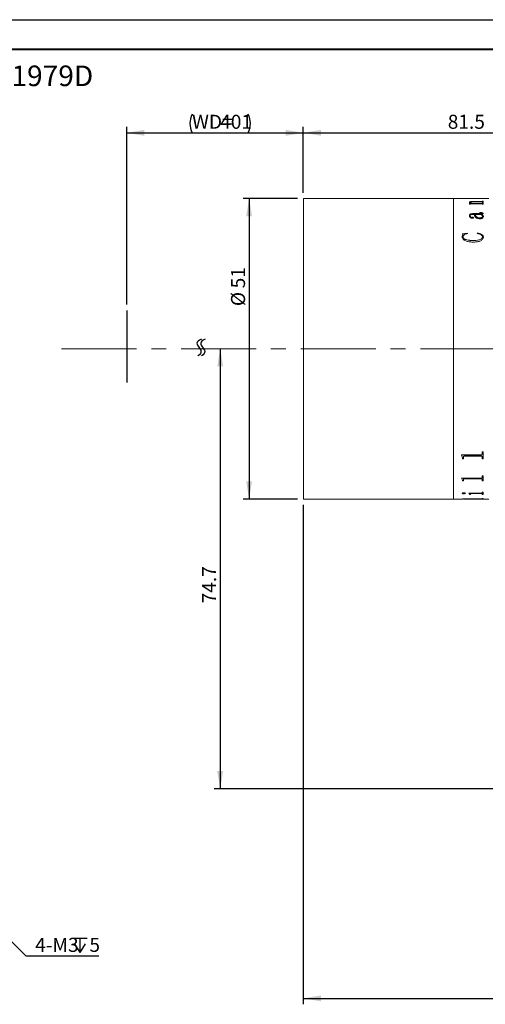
# Model space of a CAD drawing. Units: millimetres. Extents: x 0 to 490, y 0 to 297.
# Drawn here: x 123 to 202, y 130 to 297 of the extents above; entities that cross this region are included whole.
import ezdxf

# ---------------------------------------------------------------- set-up
doc = ezdxf.new("R2010")
doc.units = ezdxf.units.MM
doc.linetypes.add('CENTERX2', pattern=[20.32, 12.7, -2.54, 2.54, -2.54])
doc.layers.add('FORMAT', color=7, linetype='Continuous')
doc.styles.add('SLDTEXTSTYLE0', font='TXT', dxfattribs={"width": 0.7})
doc.styles.add('SLDTEXTSTYLE1', font='TXT', dxfattribs={"width": 0.7, "bigfont": 'bigfont'})
doc.dimstyles.new('SLDDIMSTYLE0', dxfattribs={"dimtxt": 2.728516, "dimasz": 3, "dimexe": 0, "dimexo": 0.0625, "dimgap": 0.682129, "dimtad": 1, "dimdec": 1, "dimrnd": 1e-09, "dimzin": 12, "dimdsep": 46, "dimtxsty": 'SLDTEXTSTYLE0', "dimsah": 1, "dimcen": 0.09, "dimadec": 0, "dimazin": 3, "dimtfac": 1, "dimtofl": 0, "dimtmove": 0, "dimatfit": 3, "dimfxl": 0, "dimfrac": 2, "dimtolj": 1, "dimtzin": 12, "dimarcsym": 0})
doc.dimstyles.new('SLDDIMSTYLE5', dxfattribs={"dimtxt": 2.728516, "dimasz": 3, "dimexe": 0, "dimexo": 0.0625, "dimgap": 0.682129, "dimtad": 0, "dimtih": 1, "dimtoh": 1, "dimdec": 6, "dimrnd": 1e-09, "dimzin": 12, "dimdsep": 46, "dimtxsty": 'SLDTEXTSTYLE0', "dimsah": 1, "dimcen": 0, "dimadec": 0, "dimazin": 3, "dimtfac": 1, "dimtmove": 0, "dimatfit": 3, "dimfxl": 0, "dimfrac": 2, "dimtolj": 1, "dimtzin": 12, "dimarcsym": 0})

# ---------------------------------------------------------------- blocks, each defined once
blk = doc.blocks.new('_D')
at = {"layer": 'FORMAT'}
for p, q in [((141.24, 248.63), (141.24, 278.79)), ((141.24, 277.79), (171.24, 277.79)), ((171.24, 267.63), (171.24, 278.79))]:
    blk.add_line(p, q, dxfattribs=at)
for centre, start, end in [((155.53, 279.38), 153.4349, 206.5651), ((158.7, 279.38), 333.4349, 26.5651)]:
    blk.add_arc(centre, 3.55, start, end, dxfattribs=at)
for points in [[(141.24, 277.79), (144.24, 277.29), (144.24, 278.29)], [(171.24, 277.79), (168.24, 278.29), (168.24, 277.29)]]:
    blk.add_solid(points, dxfattribs=at)
at = {"layer": 'FORMAT', "char_height": 2.381, "attachment_point": 1, "style": 'SLDTEXTSTYLE0'}
for s, insert in [('WD=', (152.35, 280.86)), ('401', (157.12, 280.86))]:
    blk.add_mtext(s, dxfattribs=dict(at, insert=insert))
blk = doc.blocks.new('_D_6')
at = {"layer": 'FORMAT'}
for p, q in [((171.24, 267.63), (171.24, 278.79)), ((171.24, 277.79), (252.78, 277.79)), ((252.78, 268.13), (252.78, 278.79))]:
    blk.add_line(p, q, dxfattribs=at)
for points in [[(171.24, 277.79), (174.24, 277.29), (174.24, 278.29)], [(252.78, 277.79), (249.78, 278.29), (249.78, 277.29)]]:
    blk.add_solid(points, dxfattribs=at)
at = {"layer": 'FORMAT', "insert": (195.77, 280.86), "char_height": 2.381, "attachment_point": 1, "style": 'SLDTEXTSTYLE0'}
blk.add_mtext('81.5', dxfattribs=at)
blk = doc.blocks.new('_D_7')
at = {"layer": 'FORMAT'}
for p, q in [((171.24, 214.63), (171.24, 129.85)), ((351.28, 148.43), (351.28, 129.85)), ((171.24, 130.85), (351.28, 130.85))]:
    blk.add_line(p, q, dxfattribs=at)
for points in [[(171.24, 130.85), (174.24, 130.35), (174.24, 131.35)], [(351.28, 130.85), (348.28, 131.35), (348.28, 130.35)]]:
    blk.add_solid(points, dxfattribs=at)
at = {"layer": 'FORMAT', "insert": (246.35, 133.92), "char_height": 2.381, "attachment_point": 1, "style": 'SLDTEXTSTYLE0'}
blk.add_mtext('180', dxfattribs=at)
blk = doc.blocks.new('_D_11')
at = {"layer": 'FORMAT'}
for p, q in [((157.12, 241.13), (157.12, 166.43)), ((216.23, 166.43), (156.12, 166.43))]:
    blk.add_line(p, q, dxfattribs=at)
for points in [[(157.12, 241.13), (156.62, 238.13), (157.62, 238.13)], [(157.12, 166.43), (157.62, 169.43), (156.62, 169.43)]]:
    blk.add_solid(points, dxfattribs=at)
at = {"layer": 'FORMAT', "insert": (154.05, 197.91), "char_height": 2.381, "attachment_point": 1, "rotation": 90, "style": 'SLDTEXTSTYLE0'}
blk.add_mtext('74.7', dxfattribs=at)
blk = doc.blocks.new('_D_22')
at = {"layer": 'FORMAT'}
for p, q in [((170.24, 266.63), (161.03, 266.63)), ((162.03, 266.63), (162.03, 215.63)), ((170.24, 215.63), (161.03, 215.63))]:
    blk.add_line(p, q, dxfattribs=at)
for points in [[(162.03, 266.63), (161.53, 263.63), (162.53, 263.63)], [(162.03, 215.63), (162.53, 218.63), (161.53, 218.63)]]:
    blk.add_solid(points, dxfattribs=at)
at = {"layer": 'FORMAT', "char_height": 2.381, "attachment_point": 1, "rotation": 90, "style": 'SLDTEXTSTYLE0'}
for s, insert in [('51', (158.96, 251.39)), ('%%c', (158.96, 248.37))]:
    blk.add_mtext(s, dxfattribs=dict(at, insert=insert))
blk = doc.blocks.new('SW_SYMBOL_HOLE_DEPTH')
at = {"layer": 'FORMAT', "color": 0}
for p, q in [((0, 875), (800, 875)), ((100, 555), (400, 75)), ((400, 875), (400, 75)), ((700, 555), (400, 75))]:
    blk.add_line(p, q, dxfattribs=at)
blk = doc.blocks.new('_D_28')
at = {"layer": 'FORMAT'}
for p, q in [((109.16, 153.01), (104.57, 157.61)), ((109.16, 153.01), (110.93, 151.24)), ((110.93, 151.24), (124.11, 138.06)), ((124.11, 138.06), (136.49, 138.06))]:
    blk.add_line(p, q, dxfattribs=at)
for points in [[(109.16, 153.01), (107.4, 155.48), (106.69, 154.78)], [(110.93, 151.24), (112.7, 148.77), (113.41, 149.47)]]:
    blk.add_solid(points, dxfattribs=at)
at = {"layer": 'FORMAT', "xscale": 0.003069592555331992, "yscale": 0.003069592555331992, "zscale": 0.003069592555331992}
blk.add_blockref('SW_SYMBOL_HOLE_DEPTH', (132.05, 138.4), dxfattribs=at)
at = {"layer": 'FORMAT', "attachment_point": 1, "style": 'SLDTEXTSTYLE0'}
for s, insert, char_height in [('4-M3', (125.7, 141.13), 2.381), ('5', (134.91, 141.13), 2.38)]:
    blk.add_mtext(s, dxfattribs=dict(at, insert=insert, char_height=char_height))

msp = doc.modelspace()

# ---------------------------------------------------------------- linework, layer by layer
at = {"color": 7, "linetype": 'Continuous', "lineweight": 15}
for p, q in [((196.7439156, 266.6256452), (171.2439156, 266.6256452)), ((171.2439156, 241.1256452), (171.2439156, 266.6256452)), ((198.2682989, 266.6256452), (196.7439156, 266.6256452)), ((196.7439156, 241.1256452), (196.7439156, 266.6256452)), ((198.2682989, 266.6203521), (198.2682989, 266.6256452)), ((198.4141323, 266.6203521), (198.2682989, 266.6203521)), ((198.4141323, 266.6203521), (198.4141323, 266.622467)), ((198.5736375, 266.6253977), (199.8724656, 266.6253977)), ((201.4606817, 266.6246267), (198.5759161, 266.6246267)), ((199.3863545, 265.8194222), (199.8443623, 265.8194222)), ((199.3863545, 265.8085861), (199.3863545, 265.8194222)), ((199.3863545, 265.8097383), (199.8443623, 265.8097383)), ((199.4349656, 265.9849836), (199.4349656, 265.9947362)), ((199.5807989, 265.9790955), (199.5807989, 265.9888458)), ((199.8443623, 265.8097383), (199.8443623, 265.8194222)), ((199.8724656, 266.6246267), (199.8724656, 266.6253977)), ((200.0182989, 266.6253977), (201.4622008, 266.6253977)), ((200.0182989, 266.6253977), (200.0182989, 266.6246267)), ((200.0502, 265.8194222), (201.4591626, 265.8194222)), ((200.0502, 265.8097383), (200.0502, 265.8194222)), ((200.0502, 265.8097383), (201.4591626, 265.8097383)), ((201.4591626, 266.0745183), (200.0912156, 266.0745183)), ((200.1641323, 266.1331962), (201.4606817, 266.1331962)), ((200.1641323, 266.1233894), (200.1641323, 266.1331962)), ((200.1641323, 266.1233894), (201.4606817, 266.1233894)), ((201.4591626, 265.8097383), (201.4591626, 265.8194222)), ((201.4606817, 266.1233894), (201.4606817, 266.1331962)), ((201.6224656, 266.6203521), (201.6224656, 266.622467)), ((201.6224656, 266.6224444), (201.7682989, 266.6224444)), ((201.7682989, 266.6203521), (201.6224656, 266.6203521)), ((201.6224656, 266.1886026), (201.7682989, 266.1886026)), ((201.6224656, 266.1692111), (201.6224656, 266.1886026)), ((201.6224656, 266.178774), (201.7682989, 266.178774)), ((201.6224656, 266.0125764), (201.6224656, 266.0350495)), ((201.7682989, 266.0125764), (201.6224656, 266.0125764)), ((201.6224656, 265.8905664), (201.7682989, 265.8905664)), ((201.6224656, 265.8655555), (201.6224656, 265.8905664)), ((201.6224656, 265.8808546), (201.7682989, 265.8808546)), ((201.6224656, 265.8558535), (201.6224656, 265.8655555)), ((202.7439156, 266.6256452), (201.7682989, 266.6256452)), ((201.7682989, 266.6203521), (201.7682989, 266.6256452)), ((201.7682989, 266.0125764), (201.7682989, 266.1886026)), ((201.7682989, 265.6674518), (201.7682989, 265.8905664)), ((199.4835767, 265.6674518), (199.4835767, 265.7080655)), ((199.62941, 265.6674518), (199.4835767, 265.6674518)), ((199.62941, 265.6674518), (199.62941, 265.7155217)), ((201.4629604, 265.7450474), (199.7486592, 265.7450474)), ((201.2335767, 264.2170664), (201.2335767, 264.2581448)), ((201.6224656, 265.6674518), (201.6224656, 265.6955046)), ((201.7682989, 265.6674518), (201.6224656, 265.6674518)), ((201.6224656, 264.1352129), (201.6224656, 264.1261895)), ((199.4349656, 263.7101219), (199.4349656, 263.7012652)), ((199.5807989, 263.7164668), (199.5807989, 263.7076077)), ((199.9225958, 263.4444115), (199.9225958, 263.435659)), ((200.2613545, 263.941902), (200.0281731, 263.941902)), ((200.0334899, 264.0706525), (201.3953606, 264.0706525)), ((200.0334899, 264.0706525), (200.0334899, 264.0616545)), ((200.0334899, 264.0616545), (201.3953606, 264.0616545)), ((200.1641323, 263.3664546), (200.1641323, 263.3577327)), ((200.4071878, 263.9329545), (200.4071878, 263.941902)), ((201.3809291, 263.941902), (200.4071878, 263.941902)), ((201.1735724, 263.3647858), (201.1735724, 263.3735104)), ((201.3953606, 264.0706525), (201.3953606, 264.0616545)), ((201.5267625, 263.941902), (201.5267625, 263.9329545)), ((201.6710767, 263.588506), (201.6710767, 263.5973185)), ((201.7682989, 264.0977577), (201.7682989, 264.0887491)), ((201.81691, 263.5793429), (201.81691, 263.5705376)), ((198.2196878, 260.669687), (199.1030428, 260.7785355)), ((198.2196878, 260.6620226), (199.1030428, 260.7708284)), ((199.1030428, 260.7785355), (199.1432989, 260.6994151)), ((199.1030428, 260.7785355), (199.1030428, 260.7708284)), ((199.1030428, 260.7708284), (199.1432989, 260.6917392)), ((200.7474656, 260.6994151), (200.8105081, 260.7785355)), ((200.7474656, 260.6917392), (200.8105081, 260.7708284)), ((200.8105081, 260.7785355), (200.8105081, 260.7708284)), ((198.2196878, 260.1681625), (198.3222269, 260.5225457)), ((198.2196878, 260.1606948), (198.3222269, 260.514939)), ((198.2196878, 260.1681625), (198.2196878, 260.1606948)), ((198.3222269, 260.5225457), (198.3222269, 260.514939)), ((198.3655211, 260.1337722), (198.3655211, 260.126318)), ((200.0289326, 259.5173405), (200.0289326, 259.5101281)), ((201.6710767, 260.1200955), (201.6710767, 260.1126467)), ((201.81691, 260.1069138), (201.81691, 260.0994702)), ((171.2439156, 215.6256452), (171.2439156, 241.1256452)), ((196.7439156, 215.6256452), (196.7439156, 241.1256452)), ((198.1224656, 223.1298067), (201.4606817, 223.1298067)), ((198.1224656, 223.099159), (198.1224656, 223.1298067)), ((198.2682989, 222.6242259), (198.1224656, 223.1062282)), ((198.2682989, 222.6169676), (198.1224656, 223.099159)), ((198.2682989, 222.6169676), (198.2682989, 222.6242259)), ((198.2682989, 222.4542402), (198.2682989, 222.6169676)), ((198.4141323, 222.4615623), (198.2682989, 222.4615623)), ((198.4141323, 222.4542402), (198.2682989, 222.4542402)), ((198.4141323, 222.7865805), (198.4141323, 222.7937723)), ((198.4141323, 222.4542402), (198.4141323, 222.7865805)), ((201.4606817, 222.9314827), (198.5759161, 222.9314827)), ((198.5759161, 222.924345), (198.5759161, 222.9314827)), ((201.4606817, 222.924345), (198.5759161, 222.924345)), ((201.4606817, 222.924345), (201.4606817, 222.9314827)), ((201.6224656, 223.618326), (201.7682989, 223.618326)), ((201.6224656, 223.2659221), (201.6224656, 223.618326)), ((201.6224656, 222.7908031), (201.6224656, 222.7979932)), ((201.6224656, 222.4542402), (201.6224656, 222.7908031)), ((201.7682989, 222.4615623), (201.6224656, 222.4615623)), ((201.7682989, 222.4542402), (201.6224656, 222.4542402)), ((201.7682989, 222.4542402), (201.7682989, 223.618326)), ((198.1224656, 219.1840556), (201.4606817, 219.1840556)), ((198.1224656, 219.1620276), (198.1224656, 219.1840556)), ((198.2682989, 218.8277167), (198.1224656, 219.1706408)), ((198.2682989, 218.818969), (198.1224656, 219.1620276)), ((201.4606817, 219.0455442), (198.5759161, 219.0455442)), ((198.5759161, 219.0368819), (198.5759161, 219.0455442)), ((201.4606817, 219.0368819), (198.5759161, 219.0368819)), ((201.4606817, 219.0368819), (201.4606817, 219.0455442)), ((201.6224656, 219.5385898), (201.7682989, 219.5385898)), ((201.6224656, 219.2821995), (201.6224656, 219.5385898)), ((201.7682989, 218.7047472), (201.7682989, 219.5385898)), ((198.2682989, 218.818969), (198.2682989, 218.8277167)), ((198.2682989, 218.7047472), (198.2682989, 218.818969)), ((198.4141323, 218.7135397), (198.2682989, 218.7135397)), ((198.4141323, 218.7047472), (198.2682989, 218.7047472)), ((198.4141323, 218.9388726), (198.4141323, 218.9475733)), ((198.4141323, 218.7047472), (198.4141323, 218.9388726)), ((201.6224656, 218.9418685), (201.6224656, 218.950568)), ((201.6224656, 218.7047472), (201.6224656, 218.9418685)), ((201.7682989, 218.7135397), (201.6224656, 218.7135397)), ((201.7682989, 218.7047472), (201.6224656, 218.7047472)), ((198.2196878, 216.5987206), (198.2196878, 216.608339)), ((198.2682989, 215.6356452), (198.4141323, 215.6356452)), ((198.2682989, 215.6256452), (198.2682989, 215.6337207)), ((198.4141323, 215.6309384), (198.2682989, 215.6309384)), ((198.4141323, 215.6406296), (198.4141323, 215.6306316)), ((198.4141323, 215.6272782), (198.4141323, 215.6306316)), ((198.4764152, 216.5269169), (198.4764152, 216.5365634)), ((198.75441, 216.5987206), (198.75441, 216.608339)), ((199.1334248, 215.6653129), (199.1334248, 215.6553246)), ((199.3377434, 216.6322504), (201.4606817, 216.6322504)), ((199.3377434, 216.6206618), (199.3377434, 216.6322504)), ((199.4835767, 216.4432537), (199.4835767, 216.4529331)), ((199.4835767, 216.3914293), (199.4835767, 216.4432537)), ((199.62941, 216.401129), (199.4835767, 216.401129)), ((199.62941, 216.3914293), (199.4835767, 216.3914293)), ((199.62941, 216.502661), (199.62941, 216.5123171)), ((199.62941, 216.3914293), (199.62941, 216.502661)), ((201.4629604, 216.5623513), (199.8086635, 216.5623513)), ((199.8086635, 216.5527148), (199.8086635, 216.5623513)), ((201.4629604, 216.5527148), (199.8086635, 216.5527148)), ((199.8724656, 215.6414409), (199.8724656, 215.6314432)), ((199.8724656, 215.6356452), (200.738155, 215.6356452)), ((199.8724656, 215.6258928), (199.8724656, 215.6314432)), ((199.9939934, 215.6408899), (201.4819491, 215.6691309)), ((201.7682989, 215.6663845), (200.0182989, 215.6412962)), ((201.7682989, 215.6563965), (200.0182989, 215.6312984)), ((200.0182989, 215.6312984), (200.0182989, 215.6412962)), ((200.0182989, 215.6258928), (200.0182989, 215.6312984)), ((201.4629604, 216.5527148), (201.4629604, 216.5623513)), ((201.6224656, 216.8155558), (201.7682989, 216.8155558)), ((201.6224656, 216.6857543), (201.6224656, 216.8155558)), ((201.6224656, 216.502661), (201.6224656, 216.5123171)), ((201.6224656, 216.3914293), (201.6224656, 216.502661)), ((201.7682989, 216.401129), (201.6224656, 216.401129)), ((201.7682989, 216.3914293), (201.6224656, 216.3914293)), ((201.6224656, 215.6901222), (201.7682989, 215.6901222)), ((201.6224656, 215.6817744), (201.6224656, 215.6901222)), ((201.6224656, 215.628846), (201.7682989, 215.628846)), ((201.6224656, 215.627261), (201.6224656, 215.628846)), ((201.7682989, 216.3914293), (201.7682989, 216.8155558)), ((201.7682989, 215.6563965), (201.7682989, 215.6901222)), ((201.7682989, 215.6256452), (201.7682989, 215.628846)), ((171.2439156, 215.6256452), (196.7439156, 215.6256452)), ((196.7439156, 215.6256452), (198.2682989, 215.6256452)), ((198.5736375, 215.6258928), (199.8724656, 215.6258928)), ((200.0182989, 215.6266637), (199.8724656, 215.6266637)), ((200.0182989, 215.6258928), (201.4622008, 215.6258928)), ((201.7682989, 215.6256452), (202.7439156, 215.6256452))]:
    msp.add_line(p, q, dxfattribs=at)
for points, knots in [([(198.4141323, 266.6240123), (198.415516, 266.6242491), (198.4176433, 266.624613), (198.4340698, 266.6249467), (198.4520683, 266.625144), (198.4765714, 266.6252758), (198.5168079, 266.6253823), (198.5509464, 266.6253915), (198.5736375, 266.6253977)], [0, 0, 0, 0, 0.2481132586, 0.3814449812, 0.5002774994, 0.6245341134, 0.7504374204, 1, 1, 1, 1]), ([(198.5759161, 266.6246267), (198.5528709, 266.6246155), (198.5173974, 266.6245982), (198.4746753, 266.6244261), (198.447801, 266.6242108), (198.4299126, 266.623887), (198.4158364, 266.6233458), (198.4148053, 266.6228141), (198.4141323, 266.622467)], [0, 0, 0, 0, 0.2490522582, 0.3833660576, 0.4996533985, 0.6166474491, 0.7497517782, 1, 1, 1, 1]), ([(199.4835767, 265.7080655), (199.4806313, 265.7259591), (199.476213, 265.7528013), (199.4393382, 265.7865883), (199.40402, 265.8012517), (199.3863545, 265.8085861)], [0, 0, 0, 0, 0.4998590711, 0.7498397075, 1, 1, 1, 1]), ([(199.4349656, 265.9947362), (199.4404465, 266.0154644), (199.4487383, 266.0468236), (199.5298551, 266.0827473), (199.6237658, 266.1041596), (199.7444281, 266.119034), (199.9248359, 266.1310531), (200.0693159, 266.1323471), (200.1641323, 266.1331962)], [0, 0, 0, 0, 0.2497023305, 0.3777684288, 0.4996545255, 0.6188727063, 0.7498816446, 1, 1, 1, 1]), ([(199.4349656, 265.9849836), (199.4404473, 266.0057039), (199.4487408, 266.0370531), (199.5298611, 266.0729628), (199.6237844, 266.0943671), (199.744441, 266.1092346), (199.9248509, 266.1212469), (200.069317, 266.1225404), (200.1641323, 266.1233894)], [0, 0, 0, 0, 0.2496519952, 0.3777159768, 0.4995825982, 0.6188371806, 0.7498370091, 1, 1, 1, 1]), ([(199.8443623, 265.8194222), (199.7391651, 265.844747), (199.5813633, 265.8827358), (199.4536407, 265.9456891), (199.4411901, 265.9783886), (199.4349656, 265.9947362)], [0, 0, 0, 0, 0.5000030284, 0.7500330691, 1, 1, 1, 1]), ([(200.0912156, 266.0745183), (200.029745, 266.074), (199.907037, 266.0729655), (199.7583454, 266.0619009), (199.6630317, 266.045191), (199.6124879, 266.0284587), (199.5849348, 266.0092464), (199.5821785, 265.9956507), (199.5807989, 265.9888458)], [0, 0, 0, 0, 0.2503642382, 0.4997785701, 0.6261319227, 0.7496619092, 0.874701067, 1, 1, 1, 1]), ([(199.5807989, 265.9888458), (199.5904601, 265.9722816), (199.6098148, 265.9390976), (199.7637475, 265.8778895), (199.9356623, 265.8428002), (200.0502, 265.8194222)], [0, 0, 0, 0, 0.2496070768, 0.5000535927, 1, 1, 1, 1]), ([(199.5807989, 265.9790955), (199.5904606, 265.9625376), (199.6098172, 265.9293648), (199.7637609, 265.868179), (199.9356652, 265.8331063), (200.0502, 265.8097383)], [0, 0, 0, 0, 0.2495788109, 0.5000162543, 1, 1, 1, 1]), ([(201.6224656, 266.0350495), (201.6218729, 266.040184), (201.6209673, 266.048029), (201.6076474, 266.0577955), (201.5901698, 266.0643352), (201.563754, 266.0693572), (201.5200327, 266.0737565), (201.4832641, 266.0742167), (201.4591626, 266.0745183)], [0, 0, 0, 0, 0.2504502684, 0.382659495, 0.5006784866, 0.6197814984, 0.7507709825, 1, 1, 1, 1]), ([(201.4591626, 265.8194222), (201.4828967, 265.8198584), (201.5184424, 265.8205117), (201.5599124, 265.8264276), (201.5927884, 265.8348274), (201.6189749, 265.8483601), (201.6213006, 265.8598169), (201.6224656, 265.8655555)], [0, 0, 0, 0, 0.2496552556, 0.3739009185, 0.4998423741, 0.7494790264, 1, 1, 1, 1]), ([(201.4591626, 265.8097383), (201.4828963, 265.8101743), (201.5184458, 265.8108273), (201.5599151, 265.8167418), (201.592789, 265.825138), (201.6189746, 265.8386644), (201.6213006, 265.8501172), (201.6224656, 265.8558535)], [0, 0, 0, 0, 0.2497064115, 0.3740245344, 0.4999103459, 0.7495217714, 1, 1, 1, 1]), ([(201.6224656, 266.622467), (201.62179, 266.6228141), (201.6207553, 266.6233457), (201.6066948, 266.6238872), (201.5887365, 266.6242112), (201.5619971, 266.6244275), (201.5192793, 266.6246006), (201.4838135, 266.6246164), (201.4606817, 266.6246267)], [0, 0, 0, 0, 0.25019395, 0.3831651, 0.500242059, 0.6171405342, 0.7502888823, 1, 1, 1, 1]), ([(201.4606817, 266.1331962), (201.4843385, 266.1335321), (201.5194272, 266.1340303), (201.5599245, 266.138684), (201.592541, 266.1451862), (201.6189548, 266.1557639), (201.6212972, 266.1647359), (201.6224656, 266.1692111)], [0, 0, 0, 0, 0.249640622, 0.3702789361, 0.4941237271, 0.7476737946, 1, 1, 1, 1]), ([(201.4606817, 266.1233894), (201.4842726, 266.1237277), (201.5193813, 266.1242312), (201.5600652, 266.1288669), (201.592623, 266.1354108), (201.6189837, 266.1459731), (201.621307, 266.1549258), (201.6224656, 266.1593901)], [0, 0, 0, 0, 0.2491372332, 0.3707739997, 0.495219676, 0.7482874088, 1, 1, 1, 1]), ([(201.4622008, 266.6253977), (201.4848494, 266.6253916), (201.5187361, 266.6253825), (201.5586871, 266.6252774), (201.5831632, 266.6251474), (201.6016958, 266.6249561), (201.6190793, 266.6246275), (201.6211191, 266.6242672), (201.6224656, 266.6240295)], [0, 0, 0, 0, 0.2501018159, 0.3742031078, 0.4976212019, 0.6191097581, 0.7485770334, 1, 1, 1, 1]), ([(199.7486592, 265.7450474), (199.7326159, 265.7448961), (199.7081074, 265.744665), (199.6773671, 265.7422221), (199.6569276, 265.739137), (199.6420475, 265.7341931), (199.6307388, 265.7262555), (199.6299298, 265.7197204), (199.62941, 265.7155217)], [0, 0, 0, 0, 0.2504897597, 0.3826616975, 0.5007643341, 0.6146663709, 0.7524303805, 1, 1, 1, 1]), ([(201.2335767, 264.2581448), (201.2953421, 264.2573407), (201.4186462, 264.2557355), (201.5728662, 264.2397944), (201.67306, 264.207873), (201.72865, 264.1757363), (201.7629744, 264.1380713), (201.766523, 264.1112037), (201.7682989, 264.0977577)], [0, 0, 0, 0, 0.2504805372, 0.5000419765, 0.6249258641, 0.7498704127, 0.8748224939, 1, 1, 1, 1]), ([(201.2335767, 264.2490732), (201.295342, 264.2482694), (201.4186439, 264.2466647), (201.5728589, 264.2307315), (201.6730563, 264.1988227), (201.728648, 264.1666987), (201.7629741, 264.1290477), (201.7665229, 264.1021898), (201.7682989, 264.0887491)], [0, 0, 0, 0, 0.2505175162, 0.5001079645, 0.6249926576, 0.7499243366, 0.8748523025, 1, 1, 1, 1]), ([(201.6224656, 264.1352129), (201.6211478, 264.1439848), (201.6191811, 264.1570766), (201.600253, 264.1725618), (201.5765694, 264.185275), (201.5336682, 264.1973937), (201.4192004, 264.2148116), (201.3149366, 264.2160781), (201.2335767, 264.2170664)], [0, 0, 0, 0, 0.12482067685, 0.18629073564, 0.25002740876, 0.35929413637, 0.50003973896, 1, 1, 1, 1]), ([(201.3953606, 264.0706525), (201.4502629, 264.070442), (201.5127829, 264.0702023), (201.5769813, 264.0799209), (201.5935646, 264.0848071), (201.6048391, 264.0919159), (201.6202721, 264.1083263), (201.6215009, 264.1233886), (201.6224656, 264.1352129)], [0, 0, 0, 0, 0.50006057037, 0.56944343754, 0.62506811115, 0.68178653389, 0.75019569432, 1, 1, 1, 1]), ([(201.3953606, 264.0616545), (201.4502609, 264.0614448), (201.5127822, 264.0612061), (201.5769855, 264.070919), (201.5935716, 264.0758067), (201.6048441, 264.0829118), (201.6202696, 264.0993166), (201.6214997, 264.1143699), (201.6224656, 264.1261895)], [0, 0, 0, 0, 0.5001311013, 0.5695569595, 0.625146843, 0.6819285289, 0.750256086, 1, 1, 1, 1]), ([(201.6224656, 265.6955046), (201.6219116, 265.7018613), (201.6210684, 265.7115356), (201.6080468, 265.7236654), (201.5914648, 265.731886), (201.5661184, 265.738401), (201.523156, 265.7440691), (201.4868172, 265.7446597), (201.4629604, 265.7450474)], [0, 0, 0, 0, 0.2504788689, 0.3812041251, 0.50084205, 0.6201886783, 0.7506496776, 1, 1, 1, 1]), ([(199.4349656, 263.7101219), (199.4385626, 263.7537748), (199.4457426, 263.8409119), (199.5205344, 263.9446127), (199.6384174, 264.0111749), (199.7560692, 264.0472327), (199.8913108, 264.0678825), (199.9860778, 264.0697288), (200.0334899, 264.0706525)], [0, 0, 0, 0, 0.2503922296, 0.4998163854, 0.6265164383, 0.7497976718, 0.8748233494, 1, 1, 1, 1]), ([(199.4349656, 263.7012652), (199.4385624, 263.7449013), (199.4457424, 263.8320064), (199.5205423, 263.935671), (199.6384266, 264.0022047), (199.7560802, 264.0382457), (199.8913135, 264.0588857), (199.9860781, 264.0607312), (200.0334899, 264.0616545)], [0, 0, 0, 0, 0.2503537898, 0.4997501458, 0.6264637265, 0.7497443369, 0.874794243, 1, 1, 1, 1]), ([(199.9560159, 263.2778442), (199.9324258, 263.278641), (199.885246, 263.2802345), (199.7978224, 263.2990643), (199.6692614, 263.3509339), (199.5381007, 263.4479744), (199.4481907, 263.5777869), (199.4393936, 263.6658139), (199.4349656, 263.7101219)], [0, 0, 0, 0, 0.062536658, 0.1250717339, 0.2499894218, 0.4996978405, 0.7481748579, 1, 1, 1, 1]), ([(200.0281731, 263.941902), (199.9628653, 263.9400702), (199.8624347, 263.9372533), (199.7425112, 263.9141813), (199.6626473, 263.8878376), (199.619067, 263.8487107), (199.5845863, 263.7917525), (199.5823139, 263.7465807), (199.5807989, 263.7164668)], [0, 0, 0, 0, 0.2502023399, 0.3847624775, 0.4997332838, 0.6244110263, 0.7496137225, 1, 1, 1, 1]), ([(199.5807989, 263.7164668), (199.5849117, 263.6558067), (199.5900666, 263.579778), (199.6770237, 263.4972301), (199.7319661, 263.4681559), (199.783726, 263.4501954), (199.8281878, 263.4410623), (199.8758768, 263.4389904), (199.9070025, 263.4426021), (199.9225958, 263.4444115)], [0, 0, 0, 0, 0.49920526816, 0.62568133402, 0.74958688485, 0.81595004488, 0.87483647561, 0.93729585099, 1, 1, 1, 1]), ([(199.5807989, 263.7076077), (199.5849131, 263.6469701), (199.5900697, 263.5709686), (199.677026, 263.4884548), (199.7319749, 263.4593912), (199.7837328, 263.4414365), (199.8281974, 263.4323111), (199.8758763, 263.4302399), (199.9070024, 263.4338503), (199.9225958, 263.435659)], [0, 0, 0, 0, 0.49914795874, 0.62561919897, 0.74953154468, 0.81593523137, 0.8748037705, 0.93727976571, 1, 1, 1, 1]), ([(199.9225958, 263.4444115), (199.9363053, 263.4472745), (199.9636894, 263.4529932), (200.0089738, 263.4553195), (200.0531993, 263.4512964), (200.0945646, 263.4425561), (200.1293882, 263.4286494), (200.1597737, 263.4031219), (200.1623838, 263.3811635), (200.1641323, 263.3664546)], [0, 0, 0, 0, 0.12528306654, 0.25024627787, 0.37666432873, 0.50042791502, 0.62713307064, 0.75023379674, 1, 1, 1, 1]), ([(199.9225958, 263.435659), (199.9363055, 263.4385209), (199.9636906, 263.4442375), (200.0089736, 263.4465627), (200.0531981, 263.4425413), (200.0945665, 263.4338043), (200.1293882, 263.4199022), (200.1597736, 263.3943853), (200.1623838, 263.3724362), (200.1641323, 263.3577327)], [0, 0, 0, 0, 0.1252982343, 0.2502820031, 0.3767199169, 0.5004963262, 0.6272356269, 0.7502870313, 1, 1, 1, 1]), ([(200.1641323, 263.3664546), (200.1617451, 263.3535869), (200.1581669, 263.3342987), (200.1309072, 263.3120638), (200.1043221, 263.2982654), (200.0709106, 263.2879002), (200.0214519, 263.2795832), (199.9818624, 263.2785311), (199.9560159, 263.2778442)], [0, 0, 0, 0, 0.2499279885, 0.3746334023, 0.5006350127, 0.6195195177, 0.7515982334, 1, 1, 1, 1]), ([(201.2282599, 263.205249), (201.1436664, 263.2087106), (200.9745545, 263.2156309), (200.7497891, 263.2799182), (200.5748164, 263.371595), (200.3559951, 263.5955864), (200.3034153, 263.7879902), (200.2613545, 263.941902)], [0, 0, 0, 0, 0.1248529151, 0.2495952196, 0.3745691196, 0.4996921134, 1, 1, 1, 1]), ([(200.4071878, 263.941902), (200.4432367, 263.8225187), (200.4883103, 263.6732479), (200.6700858, 263.504833), (200.8037293, 263.4342079), (200.9759873, 263.3826091), (201.1077185, 263.376543), (201.1735724, 263.3735104)], [0, 0, 0, 0, 0.5001393178, 0.6253491016, 0.7504305777, 0.8752374332, 1, 1, 1, 1]), ([(200.4071878, 263.9329545), (200.443239, 263.8136155), (200.4883162, 263.664398), (200.6700908, 263.4960532), (200.8037383, 263.4254556), (200.975996, 263.3738798), (201.1077195, 263.3678168), (201.1735724, 263.3647858)], [0, 0, 0, 0, 0.5000852726, 0.62529022968, 0.75037818856, 0.87520583026, 1, 1, 1, 1]), ([(201.1735724, 263.3735104), (201.2056641, 263.3741618), (201.2698235, 263.3754641), (201.3937356, 263.3918272), (201.5103812, 263.4206199), (201.6003997, 263.4653057), (201.6601458, 263.5208361), (201.6667038, 263.5667215), (201.6710767, 263.5973185)], [0, 0, 0, 0, 0.1253540754, 0.2506141484, 0.5003253187, 0.6256774795, 0.7503969202, 1, 1, 1, 1]), ([(201.1735724, 263.3647858), (201.205664, 263.3654369), (201.2698224, 263.3667386), (201.393731, 263.3830947), (201.5103743, 263.4118742), (201.6003966, 263.456543), (201.6601445, 263.5120512), (201.6667033, 263.5579205), (201.6710767, 263.588506)], [0, 0, 0, 0, 0.125376996, 0.2506572576, 0.5003924889, 0.6257420305, 0.7504461548, 1, 1, 1, 1]), ([(201.81691, 263.5793429), (201.812472, 263.5364676), (201.8036131, 263.4508845), (201.7136828, 263.3468001), (201.5941391, 263.2802952), (201.4879887, 263.2387015), (201.3631614, 263.2103942), (201.2732314, 263.2069642), (201.2282599, 263.205249)], [0, 0, 0, 0, 0.2502872751, 0.4995969269, 0.6247910064, 0.7499607884, 0.8749624529, 1, 1, 1, 1]), ([(201.6710767, 263.5973185), (201.6521824, 263.66104), (201.6143009, 263.7887967), (201.4588469, 263.8907835), (201.3809291, 263.941902)], [0, 0, 0, 0, 0.4987724974, 1, 1, 1, 1]), ([(201.7682989, 264.0977577), (201.7668119, 264.0808143), (201.7638435, 264.046992), (201.7298973, 264.0059163), (201.6804626, 263.9791243), (201.6188156, 263.9575473), (201.5633049, 263.9481127), (201.5267625, 263.941902)], [0, 0, 0, 0, 0.2503426044, 0.4997296945, 0.6201964227, 0.7499774207, 1, 1, 1, 1]), ([(201.5267625, 263.941902), (201.6102394, 263.8886091), (201.7768032, 263.7822723), (201.803562, 263.6468803), (201.81691, 263.5793429)], [0, 0, 0, 0, 0.5011713927, 1, 1, 1, 1]), ([(201.5267625, 263.9329545), (201.6102394, 263.8796839), (201.7767958, 263.7733966), (201.8035599, 263.6380496), (201.81691, 263.5705376)], [0, 0, 0, 0, 0.5011932665, 1, 1, 1, 1]), ([(200.8105081, 260.7785355), (200.935208, 260.7551208), (201.1844599, 260.7083191), (201.5099486, 260.5659728), (201.7175458, 260.3989376), (201.8057259, 260.2365146), (201.8131811, 260.150124), (201.81691, 260.1069138)], [0, 0, 0, 0, 0.25029777227, 0.50029889199, 0.74966758721, 0.87479052342, 1, 1, 1, 1]), ([(200.8105081, 260.7708284), (200.9352063, 260.7474236), (201.1844448, 260.7006434), (201.5099299, 260.5583596), (201.7175388, 260.3913893), (201.8057255, 260.2290226), (201.813181, 260.1426637), (201.81691, 260.0994702)], [0, 0, 0, 0, 0.2503359109, 0.5003550746, 0.7497110071, 0.8748146081, 1, 1, 1, 1]), ([(198.3222269, 260.5225457), (198.3207961, 260.5513334), (198.3186508, 260.5944989), (198.2729076, 260.6445722), (198.2374515, 260.6613041), (198.2196878, 260.669687)], [0, 0, 0, 0, 0.4997764934, 0.7493844421, 1, 1, 1, 1]), ([(200.0289326, 259.2458359), (199.818222, 259.2535736), (199.3972643, 259.2690322), (198.8979931, 259.4104086), (198.5603852, 259.5858012), (198.3599041, 259.7563386), (198.2614561, 259.9234253), (198.2250263, 260.0629429), (198.2214677, 260.1330826), (198.2196878, 260.1681625)], [0, 0, 0, 0, 0.250141906, 0.4997336882, 0.6263814381, 0.7497958814, 0.8747169833, 0.9373404833, 1, 1, 1, 1]), ([(199.1432989, 260.6994151), (199.0448241, 260.6761708), (198.8480516, 260.6297238), (198.6259037, 260.5336289), (198.4867718, 260.4307823), (198.3874385, 260.308051), (198.3743206, 260.2037423), (198.3655211, 260.1337722)], [0, 0, 0, 0, 0.2504831042, 0.5005157859, 0.6283562314, 0.7507018397, 1, 1, 1, 1]), ([(198.3655211, 260.1337722), (198.3741667, 260.0752264), (198.3914562, 259.9581452), (198.5452288, 259.8131852), (198.7550539, 259.706462), (199.2312532, 259.5539414), (199.6778926, 259.5334477), (200.0289326, 259.5173405)], [0, 0, 0, 0, 0.1248397361, 0.2496575796, 0.3643346886, 0.5003934369, 1, 1, 1, 1]), ([(198.3655211, 260.126318), (198.3741677, 260.067794), (198.3914602, 259.95075), (198.5452483, 259.8058433), (198.7550707, 259.699167), (199.2312862, 259.5467113), (199.6778995, 259.5262279), (200.0289326, 259.5101281)], [0, 0, 0, 0, 0.1248065194, 0.2496047156, 0.3642938739, 0.5003421684, 1, 1, 1, 1]), ([(200.0289326, 259.5173405), (200.3805771, 259.5269378), (200.8203681, 259.5389408), (201.3060656, 259.6762205), (201.5163563, 259.786104), (201.6520069, 259.9446587), (201.6647143, 260.0615628), (201.6710767, 260.1200955)], [0, 0, 0, 0, 0.5000647943, 0.6254155347, 0.7503087464, 0.8749820622, 1, 1, 1, 1]), ([(200.0289326, 259.5101281), (200.3805718, 259.5197202), (200.8203511, 259.5317166), (201.3060549, 259.6689423), (201.5163425, 259.7787758), (201.6520048, 259.9372709), (201.6647137, 260.054136), (201.6710767, 260.1126467)], [0, 0, 0, 0, 0.5001190335, 0.6254763881, 0.7503648705, 0.8750156169, 1, 1, 1, 1]), ([(201.81691, 260.1069138), (201.8107241, 260.0377793), (201.7983603, 259.8995998), (201.6826277, 259.7003242), (201.4870645, 259.5329037), (201.1528195, 259.3615999), (200.6453768, 259.2608207), (200.2346546, 259.2508367), (200.0289326, 259.2458359)], [0, 0, 0, 0, 0.1250883041, 0.2500143771, 0.374956676, 0.4999667408, 0.7495439679, 1, 1, 1, 1]), ([(201.6710767, 260.1200955), (201.6674712, 260.1586975), (201.660261, 260.2358932), (201.6009318, 260.3438562), (201.5044207, 260.4394216), (201.3392571, 260.5458981), (201.0856727, 260.6455216), (200.8602658, 260.6814403), (200.7474656, 260.6994151)], [0, 0, 0, 0, 0.1250133834, 0.250000408, 0.3709249741, 0.5001756812, 0.7498732994, 1, 1, 1, 1]), ([(198.5759161, 222.9314827), (198.5510917, 222.9304305), (198.5134258, 222.928834), (198.4694391, 222.9121444), (198.4441541, 222.8936707), (198.4280318, 222.8705641), (198.4155857, 222.8372145), (198.4147059, 222.8109173), (198.4141323, 222.7937723)], [0, 0, 0, 0, 0.24956852254, 0.37867016909, 0.49960461425, 0.6161750576, 0.74975667173, 1, 1, 1, 1]), ([(198.5759161, 222.924345), (198.5510913, 222.9232922), (198.513429, 222.921695), (198.4694421, 222.9050005), (198.4441601, 222.8865241), (198.4280345, 222.8634065), (198.4155854, 222.8300443), (198.4147057, 222.8037322), (198.4141323, 222.7865805)], [0, 0, 0, 0, 0.2495156086, 0.3785453004, 0.4995329495, 0.6160415143, 0.7497144539, 1, 1, 1, 1]), ([(201.4606817, 223.1298067), (201.484423, 223.1313266), (201.5200962, 223.1336102), (201.5617131, 223.1507849), (201.5931, 223.1761192), (201.6190065, 223.2151617), (201.6213114, 223.2489849), (201.6224656, 223.2659221)], [0, 0, 0, 0, 0.2491867612, 0.3744245565, 0.4997091147, 0.7494747035, 1, 1, 1, 1]), ([(201.6224656, 222.7979932), (201.6218542, 222.8148629), (201.6209158, 222.8407553), (201.6080111, 222.8734655), (201.5913927, 222.8958833), (201.5657666, 222.9135686), (201.5328777, 222.9248199), (201.4970233, 222.9309936), (201.4728008, 222.9313196), (201.4606817, 222.9314827)], [0, 0, 0, 0, 0.2501603434, 0.3839582665, 0.5001869914, 0.6206416358, 0.7496857774, 0.8747615736, 1, 1, 1, 1]), ([(201.6224656, 222.7908031), (201.6218546, 222.8076794), (201.6209169, 222.8335795), (201.6080108, 222.8663016), (201.5913995, 222.888726), (201.5657715, 222.9064189), (201.5328844, 222.9176789), (201.4970235, 222.9238555), (201.4728008, 222.9241817), (201.4606817, 222.924345)], [0, 0, 0, 0, 0.2502039351, 0.3839890495, 0.5002596552, 0.6206540221, 0.7497368267, 0.8747884192, 1, 1, 1, 1]), ([(198.5759161, 219.0455442), (198.5510917, 219.0447932), (198.5134258, 219.0436538), (198.4694391, 219.0317522), (198.4441541, 219.0185872), (198.4280318, 219.0021349), (198.4155857, 218.9784107), (198.4147059, 218.9597437), (198.4141323, 218.9475733)], [0, 0, 0, 0, 0.2495685225, 0.3786701691, 0.4996046143, 0.6161750576, 0.7497566717, 1, 1, 1, 1]), ([(198.5759161, 219.0368819), (198.5510913, 219.0361305), (198.513429, 219.0349906), (198.4694421, 219.0230856), (198.4441601, 219.0099186), (198.4280345, 218.9934585), (198.4155854, 218.9697253), (198.4147057, 218.9510477), (198.4141323, 218.9388726)], [0, 0, 0, 0, 0.2495156086, 0.3785453004, 0.4995329495, 0.6160415144, 0.7497144539, 1, 1, 1, 1]), ([(201.4606817, 219.1840556), (201.484423, 219.1851483), (201.5200962, 219.1867903), (201.5617131, 219.1991472), (201.5931, 219.2173876), (201.6190065, 219.245526), (201.6213114, 219.2699626), (201.6224656, 219.2821995)], [0, 0, 0, 0, 0.2491867612, 0.3744245565, 0.4997091147, 0.7494747035, 1, 1, 1, 1]), ([(201.6224656, 218.950568), (201.6218542, 218.9625449), (201.6209158, 218.9809276), (201.6080111, 219.0042), (201.5913927, 219.0201635), (201.5657666, 219.0327677), (201.5328777, 219.0407912), (201.4970233, 219.0451952), (201.4728008, 219.0454278), (201.4606817, 219.0455442)], [0, 0, 0, 0, 0.2501603434, 0.3839582665, 0.5001869914, 0.6206416358, 0.7496857774, 0.8747615736, 1, 1, 1, 1]), ([(201.6224656, 218.9418685), (201.6218546, 218.9538501), (201.6209169, 218.9722383), (201.6080108, 218.9955191), (201.5913995, 219.0114872), (201.5657715, 219.0240969), (201.5328844, 219.0321266), (201.4970235, 219.0365327), (201.4728008, 219.0367655), (201.4606817, 219.0368819)], [0, 0, 0, 0, 0.25020393506, 0.38398904951, 0.50025965519, 0.62065402202, 0.74973682666, 0.87478841917, 1, 1, 1, 1]), ([(198.2196878, 216.5987206), (198.2237275, 216.6081069), (198.2318135, 216.626895), (198.2821545, 216.6472755), (198.3321031, 216.6603575), (198.3764133, 216.6678228), (198.4251066, 216.6723768), (198.4593036, 216.6729392), (198.4764152, 216.6732205)], [0, 0, 0, 0, 0.2492491368, 0.498908603, 0.6279481852, 0.7493858417, 0.8745963046, 1, 1, 1, 1]), ([(198.4764152, 216.5365634), (198.4420363, 216.5376078), (198.373266, 216.539697), (198.2903075, 216.5572714), (198.2317948, 216.5805062), (198.2236882, 216.5991424), (198.2196878, 216.608339)], [0, 0, 0, 0, 0.249896747, 0.4998829847, 0.7532016291, 1, 1, 1, 1]), ([(198.4764152, 216.5269169), (198.4420356, 216.5279618), (198.3732598, 216.5300522), (198.2903023, 216.5476345), (198.2317934, 216.5708783), (198.2236879, 216.5895205), (198.2196878, 216.5987206)], [0, 0, 0, 0, 0.2498502719, 0.4998204013, 0.7531584605, 1, 1, 1, 1]), ([(198.2682989, 215.6337207), (198.2738808, 215.6372739), (198.2850191, 215.644364), (198.4031546, 215.658221), (198.5698649, 215.6681307), (198.7844278, 215.675481), (198.9679286, 215.6764187), (199.0901305, 215.6770431)], [0, 0, 0, 0, 0.25061141302, 0.50008303837, 0.62525961923, 0.75044258867, 1, 1, 1, 1]), ([(199.1334248, 215.6653129), (199.0354201, 215.6650237), (198.8876659, 215.6645876), (198.7074538, 215.6609463), (198.5912685, 215.6572074), (198.5024539, 215.652635), (198.4270076, 215.6463317), (198.4192277, 215.6428863), (198.4141323, 215.6406296)], [0, 0, 0, 0, 0.2499233581, 0.3767907325, 0.5001453442, 0.6184748441, 0.750117149, 1, 1, 1, 1]), ([(199.1334248, 215.6553246), (199.0354189, 215.6550352), (198.8876599, 215.6545989), (198.7074485, 215.6509561), (198.5912631, 215.6472156), (198.5024507, 215.6426414), (198.4270065, 215.6363357), (198.4192274, 215.6328891), (198.4141323, 215.6306316)], [0, 0, 0, 0, 0.24987594704, 0.37672628525, 0.50007432351, 0.61840970062, 0.7500699069, 1, 1, 1, 1]), ([(198.4764152, 216.6732205), (198.5119191, 216.6720614), (198.5829738, 216.6697415), (198.6699904, 216.6511531), (198.7259193, 216.6318104), (198.7511998, 216.6132799), (198.7533394, 216.6035764), (198.75441, 216.5987206)], [0, 0, 0, 0, 0.249502871, 0.4993362234, 0.7493443461, 0.8745692509, 1, 1, 1, 1]), ([(198.75441, 216.608339), (198.7533387, 216.6035022), (198.7511974, 216.5938355), (198.7258673, 216.5757666), (198.6706389, 216.5568742), (198.5973681, 216.5431333), (198.5294794, 216.537402), (198.4941123, 216.5368431), (198.4764152, 216.5365634)], [0, 0, 0, 0, 0.12524039181, 0.25030397423, 0.49987108061, 0.74951751423, 0.87466281568, 1, 1, 1, 1]), ([(198.75441, 216.5987206), (198.7533387, 216.5938819), (198.7511976, 216.5842117), (198.7258691, 216.5661365), (198.6706439, 216.5472369), (198.5973717, 216.5334897), (198.5294802, 216.5277558), (198.4941124, 216.5271967), (198.4764152, 216.5269169)], [0, 0, 0, 0, 0.1252650997, 0.2503483032, 0.4999303699, 0.7495602797, 0.8746861446, 1, 1, 1, 1]), ([(199.0901305, 215.6770431), (199.1972965, 215.6766365), (199.3581108, 215.6760264), (199.5585001, 215.6711438), (199.7358273, 215.6641005), (199.9126997, 215.6527552), (199.9671047, 215.6448144), (199.9939934, 215.6408899)], [0, 0, 0, 0, 0.2502123304, 0.3754709503, 0.5006821163, 0.7532218634, 1, 1, 1, 1]), ([(199.8724656, 215.6414409), (199.8644486, 215.6438027), (199.8522992, 215.6473818), (199.7611106, 215.653447), (199.6703008, 215.6578177), (199.553878, 215.6614692), (199.374354, 215.6647202), (199.2292795, 215.6650771), (199.1334248, 215.6653129)], [0, 0, 0, 0, 0.2493557467, 0.3778882391, 0.4996686375, 0.6214499696, 0.7498814186, 1, 1, 1, 1]), ([(199.8724656, 215.6314432), (199.8644495, 215.6338058), (199.8523017, 215.6373862), (199.7611138, 215.6434538), (199.6703058, 215.6478262), (199.5538834, 215.6514792), (199.3743589, 215.6547316), (199.2292805, 215.6550886), (199.1334248, 215.6553246)], [0, 0, 0, 0, 0.2494040465, 0.3779521375, 0.4997376454, 0.6215125004, 0.7499267913, 1, 1, 1, 1]), ([(199.4835767, 216.4529331), (199.4812314, 216.4827356), (199.476549, 216.5422353), (199.3839573, 216.6009608), (199.3377434, 216.6302716)], [0, 0, 0, 0, 0.5008853484, 1, 1, 1, 1]), ([(199.4835767, 216.4432537), (199.4812319, 216.4730676), (199.4765508, 216.5325888), (199.3839572, 216.5913392), (199.3377434, 216.6206618)], [0, 0, 0, 0, 0.5008958133, 1, 1, 1, 1]), ([(199.8086635, 216.5623513), (199.7838747, 216.5618563), (199.7460306, 216.5611005), (199.6998076, 216.5557068), (199.6703026, 216.5494415), (199.648741, 216.5412869), (199.6315829, 216.5287753), (199.6302748, 216.5188671), (199.62941, 216.5123171)], [0, 0, 0, 0, 0.2471923752, 0.3773796661, 0.4996604465, 0.6214700175, 0.7497622863, 1, 1, 1, 1]), ([(199.8086635, 216.5527148), (199.7837963, 216.5522316), (199.7458391, 216.5514939), (199.6997908, 216.5460049), (199.6702296, 216.5397931), (199.6487525, 216.5316402), (199.6315777, 216.5191288), (199.6302726, 216.5092143), (199.62941, 216.502661)], [0, 0, 0, 0, 0.247707986, 0.378101295, 0.4995532802, 0.6213150768, 0.7496977726, 1, 1, 1, 1]), ([(201.4606817, 216.6322504), (201.4845342, 216.6327014), (201.5203495, 216.6333785), (201.56154, 216.6402823), (201.5937297, 216.6500168), (201.6189485, 216.6655787), (201.6212925, 216.6790248), (201.6224656, 216.6857543)], [0, 0, 0, 0, 0.2493928143, 0.3744719693, 0.4998719542, 0.7497007292, 1, 1, 1, 1]), ([(201.6224656, 216.5123171), (201.6218806, 216.5185648), (201.6209868, 216.5281115), (201.6081374, 216.5403173), (201.5914243, 216.5487039), (201.5664013, 216.5554666), (201.5340312, 216.5597606), (201.4988683, 216.5621663), (201.4749343, 216.5622896), (201.4629604, 216.5623513)], [0, 0, 0, 0, 0.2502223452, 0.3823446498, 0.5002933503, 0.6224746591, 0.7496415849, 0.8747483968, 1, 1, 1, 1]), ([(201.6224656, 216.502661), (201.621881, 216.5089112), (201.6209878, 216.5184608), (201.6081372, 216.5306709), (201.5914307, 216.53906), (201.5664061, 216.5458257), (201.5340377, 216.5501229), (201.4988686, 216.5525297), (201.4749343, 216.5526531), (201.4629604, 216.5527148)], [0, 0, 0, 0, 0.2502656806, 0.3823753109, 0.5003652216, 0.6224881973, 0.7496927171, 0.874775369, 1, 1, 1, 1]), ([(201.4819491, 215.6691309), (201.5009241, 215.6697406), (201.5391915, 215.6709701), (201.5874613, 215.6737197), (201.6172709, 215.6774772), (201.6207328, 215.680341), (201.6224656, 215.6817744)], [0, 0, 0, 0, 0.2479571491, 0.5000617269, 0.7497584852, 1, 1, 1, 1]), ([(198.4141323, 215.6272782), (198.415516, 215.6270414), (198.4176433, 215.6266774), (198.4340698, 215.6263438), (198.4520683, 215.6261464), (198.4765714, 215.6260147), (198.5168079, 215.6259082), (198.5509464, 215.6258989), (198.5736375, 215.6258928)], [0, 0, 0, 0, 0.2481132586, 0.3814449812, 0.5002774994, 0.6245341134, 0.7504374204, 1, 1, 1, 1]), ([(201.4622008, 215.6258928), (201.4848494, 215.6258989), (201.5187361, 215.625908), (201.5586871, 215.626013), (201.5831632, 215.626143), (201.6016958, 215.6263344), (201.6190793, 215.626663), (201.6211191, 215.6270232), (201.6224656, 215.627261)], [0, 0, 0, 0, 0.2501018159, 0.3742031078, 0.4976212019, 0.6191097581, 0.7485770334, 1, 1, 1, 1])]:
    msp.add_open_spline(points, degree=3, knots=knots, dxfattribs=at)
at = {"layer": 'FORMAT'}
for p, q in [((0, 297), (420, 297)), ((141.2439156, 247.6271483), (141.2439156, 235.4262194))]:
    msp.add_line(p, q, dxfattribs=at)
at = {"layer": 'FORMAT', "color": 7, "lineweight": 40}
msp.add_line((25, 292), (415, 292), dxfattribs=at)
at = {"layer": 'FORMAT', "linetype": 'CENTERX2', "lineweight": 0}
msp.add_line((130.1895545, 241.1256452), (224.7439156, 241.1256452), dxfattribs=at)
at = {"layer": 'FORMAT'}
for points in [[(153.9464925, 242.7797183), (151.7699811, 241.8011207), (155.0837093, 241.0238831), (153.3099363, 239.9254824)], [(154.5849083, 242.7797183), (152.4083969, 241.8011207), (155.7221251, 241.0238831), (153.9483521, 239.9254824)]]:
    msp.add_open_spline(points, degree=3, dxfattribs=at)

# ---------------------------------------------------------------- texts
at = {"layer": 'FORMAT', "color": 7, "insert": (28.4443079, 289.2200788), "char_height": 3.5, "attachment_point": 1, "style": 'SLDTEXTSTYLE1'}
msp.add_mtext('\\M+18F43饰处\\M+1979D\\M+1975E热处\\M+1979D', dxfattribs=at)

# ---------------------------------------------------------------- dimensions: what is measured, and where the dimension line sits
at = {"layer": 'FORMAT'}
dim = msp.add_linear_dim(base=(171.2439156, 277.7919383), p1=(141.2439156, 247.6271483), p2=(171.2439156, 266.6256452), text='(WD=<>)', dimstyle='SLDDIMSTYLE0', dxfattribs=at)
dim.commit()
dim.dimension.update_dxf_attribs({"geometry": '_D', "text_midpoint": (157.1152914, 277.7919383), "dimtype": 160})
for base, p1, p2, angle, picture, middle in [((252.7839156, 277.7919383), (171.2439156, 266.6256452), (252.7839156, 267.1256452), 0, '_D_6', (198.9414465, 277.7919383)), ((157.1152914, 166.4256452), (139.682585, 241.1256452), (217.2288991, 166.4256452), 90, '_D_11', (157.1152914, 201.0899239))]:
    dim = msp.add_linear_dim(base=base, p1=p1, p2=p2, angle=angle, dimstyle='SLDDIMSTYLE0', dxfattribs=at)
    dim.commit()
    dim.dimension.update_dxf_attribs({"geometry": picture, "text_midpoint": middle, "dimtype": 160})
dim = msp.add_linear_dim(base=(162.0295021, 215.6256452), p1=(171.2439156, 266.6256452), p2=(171.2439156, 215.6256452), angle=90, text='%%c<>', dimstyle='SLDDIMSTYLE0', dxfattribs=at)
dim.commit()
dim.dimension.update_dxf_attribs({"geometry": '_D_22', "text_midpoint": (162.0295021, 251.4693787), "dimtype": 160})
dim = msp.add_linear_dim(base=(351.2839156, 130.8466682), p1=(171.2439156, 215.6256452), p2=(351.2839156, 149.4256452), dimstyle='SLDDIMSTYLE0', dxfattribs=at)
dim.commit()
dim.dimension.update_dxf_attribs({"geometry": '_D_7', "text_midpoint": (248.7325769, 130.8466682), "dimtype": 160})
dim = msp.add_diameter_dim_2p(p1=(110.9312099, 151.2417043), p2=(109.1635579, 153.0095862), text='4-M3{\\fGDT;x}5\\P', dimstyle='SLDDIMSTYLE5', override={"dimpost": '<>'}, dxfattribs=at)
dim.commit()
dim.dimension.update_dxf_attribs({"geometry": '_D_28', "text_midpoint": (131.095334, 139.6440942), "dimtype": 163})

doc.saveas('drawing.dxf')
